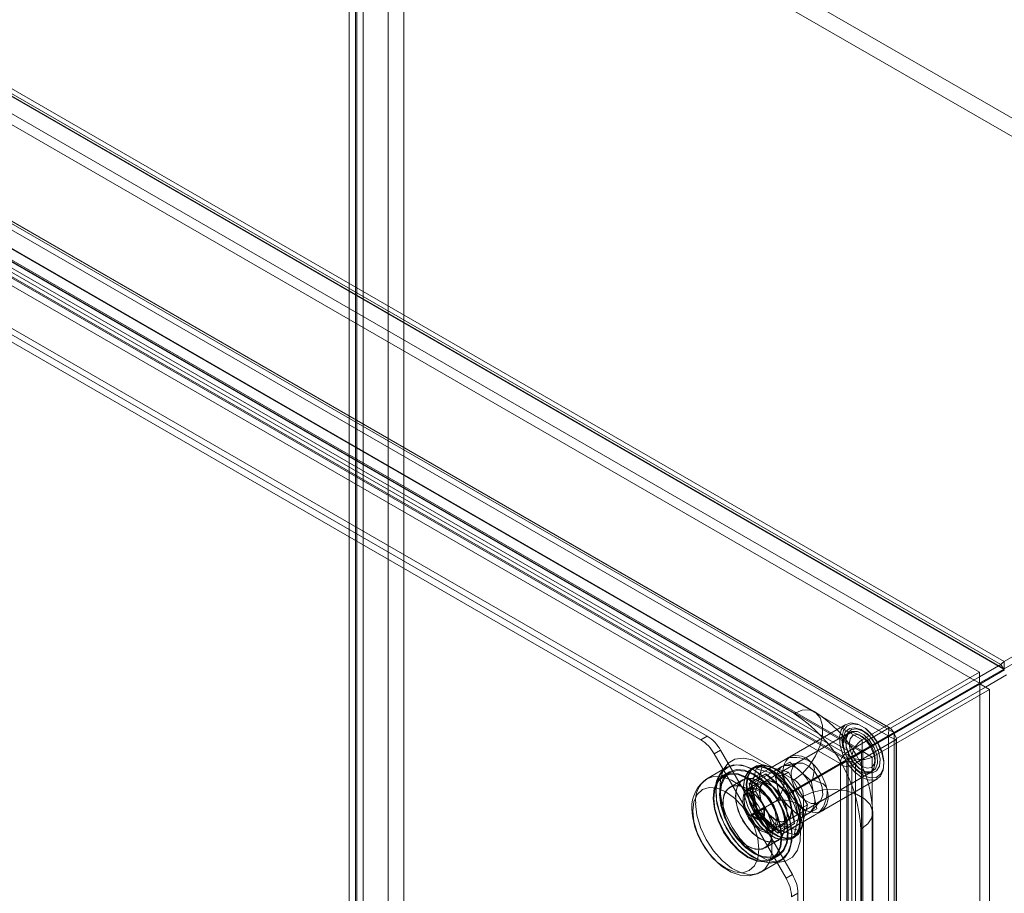
# Model space of a CAD drawing. Units: inches. Extents: x 2756 to 4856, y 2 to 1487.
# Drawn here: x 4618 to 4709, y 850 to 931 of the extents above; entities that cross this region are included whole.
import ezdxf

# ---------------------------------------------------------------- set-up
doc = ezdxf.new("R2010")
doc.units = ezdxf.units.IN
doc.header["$MEASUREMENT"] = 0

msp = doc.modelspace()

# ---------------------------------------------------------------- linework, layer by layer
at = {"color": 7, "linetype": 'Continuous', "lineweight": 18}
for p, q in [((4648.616, 700.008), (4648.616, 970.731)), ((4649.205, 699.668), (4649.205, 970.391)), ((4649.323, 699.688), (4649.323, 970.371)), ((4649.912, 700.028), (4649.912, 970.712)), ((4751.5, 897.505), (4656.04, 952.613)), ((4653.683, 951.252), (4653.683, 704.929)), ((4750.027, 896.655), (4654.567, 951.763)), ((4652.21, 950.401), (4652.21, 704.078)), ((4592.686, 938.444), (4709.275, 871.139)), ((4592.37, 938.152), (4708.943, 870.856)), ((4592.664, 937.733), (4709.238, 870.436)), ((4592.686, 937.764), (4709.275, 870.458)), ((4706.969, 870.147), (4591.558, 936.773)), ((4706.969, 869.127), (4591.558, 935.752)), ((4696.127, 863.888), (4580.716, 930.513)), ((4696.051, 862.775), (4580.674, 929.381)), ((4580.716, 929.493), (4696.127, 862.868)), ((4695.167, 862.265), (4579.791, 928.87)), ((4589.637, 927.955), (4698.746, 864.968)), ((4589.675, 927.879), (4698.629, 864.981)), ((4589.932, 927.536), (4699.04, 864.549)), ((4584.332, 926.645), (4694.888, 862.822)), ((4589.572, 927.15), (4698.527, 864.252)), ((4694.659, 862.02), (4584.219, 925.775)), ((4584.23, 925.916), (4694.786, 862.093)), ((4586.921, 925.707), (4689.805, 866.313)), ((4691.679, 866.499), (4588.795, 925.893)), ((4583.63, 925.435), (4694.069, 861.679)), ((4586.921, 919.583), (4689.805, 860.189)), ((4596.532, 912.755), (4681.167, 863.896)), ((4597.121, 913.095), (4681.756, 864.236)), ((4765.836, 903.79), (4709.275, 871.139)), ((4765.836, 903.11), (4709.275, 870.458)), ((4706.969, 869.716), (4708.943, 870.856)), ((4708.943, 870.856), (4709.238, 870.436)), ((4709.275, 871.139), (4709.275, 870.458)), ((4696.127, 863.888), (4706.969, 870.147)), ((4699.04, 864.549), (4709.238, 870.436)), ((4706.969, 870.147), (4706.969, 869.127)), ((4709.28, 870.364), (4707.011, 869.054)), ((4709.495, 869.9), (4707.521, 868.76)), ((4696.127, 862.868), (4706.969, 869.127)), ((4696.169, 862.795), (4707.011, 869.055)), ((4698.746, 864.968), (4706.969, 869.716)), ((4707.011, 869.054), (4699.082, 864.477)), ((4707.895, 868.544), (4707.011, 869.055)), ((4707.011, 599.692), (4707.011, 869.055)), ((4697.052, 862.285), (4707.895, 868.544)), ((4707.521, 868.76), (4699.298, 864.012)), ((4707.895, 599.182), (4707.895, 868.544)), ((4694.608, 865.309), (4689.423, 862.315)), ((4694.803, 864.459), (4687.054, 859.986)), ((4695.025, 864.587), (4689.957, 861.662)), ((4694.888, 862.822), (4698.629, 864.981)), ((4696.11, 864.203), (4695.845, 864.356)), ((4698.629, 864.981), (4698.527, 864.252)), ((4698.746, 864.968), (4698.629, 864.981)), ((4698.746, 864.968), (4699.04, 864.549)), ((4699.298, 864.012), (4699.082, 864.477)), ((4699.082, 864.477), (4699.082, 602.392)), ((4681.756, 864.236), (4681.167, 863.896)), ((4698.568, 864.18), (4695.022, 862.133)), ((4699.251, 863.904), (4695.704, 861.857)), ((4696.099, 862.851), (4698.527, 864.252)), ((4696.127, 863.888), (4696.127, 862.868)), ((4697.545, 863.589), (4697.503, 863.662)), ((4699.251, 863.904), (4698.568, 864.18)), ((4698.568, 864.18), (4698.568, 602.274)), ((4699.079, 863.974), (4699.257, 863.904)), ((4699.251, 863.904), (4699.251, 601.998)), ((4699.298, 864.012), (4699.298, 601.928)), ((4682.417, 862.576), (4683.006, 862.916)), ((4682.417, 862.576), (4685.719, 856.857)), ((4683.006, 862.916), (4686.308, 857.197)), ((4694.786, 862.093), (4696.099, 862.851)), ((4694.786, 862.093), (4694.888, 862.822)), ((4696.051, 862.775), (4695.167, 862.265)), ((4696.051, 593.453), (4696.051, 862.775)), ((4697.052, 862.285), (4696.169, 862.795)), ((4696.169, 862.795), (4696.169, 593.433)), ((4689.41, 861.827), (4687.347, 860.636)), ((4687.436, 861.169), (4689.204, 862.189)), ((4689.41, 861.827), (4688.688, 861.41)), ((4690.182, 861.745), (4688.958, 861.51)), ((4690.396, 860.953), (4689.41, 861.827)), ((4694.069, 861.679), (4689.552, 859.071)), ((4689.766, 862.437), (4689.564, 862.403)), ((4694.659, 862.02), (4690.142, 859.411)), ((4690.183, 859.339), (4694.553, 861.862)), ((4693.964, 861.522), (4694.553, 861.862)), ((4694.069, 861.679), (4694.659, 862.02)), ((4694.111, 861.561), (4694.7, 861.901)), ((4694.7, 598.371), (4694.7, 861.901)), ((4695.51, 861.688), (4694.828, 861.964)), ((4694.828, 861.964), (4694.828, 598.322)), ((4695.704, 861.857), (4695.022, 862.133)), ((4695.167, 592.943), (4695.167, 862.265)), ((4695.51, 861.688), (4695.51, 598.046)), ((4697.052, 592.923), (4697.052, 862.285)), ((4697.318, 861.804), (4697.318, 862.111)), ((4683.592, 861.355), (4681.733, 860.282)), ((4683.305, 861.189), (4683.013, 860.739)), ((4683.842, 860.922), (4683.253, 860.582)), ((4683.884, 860.85), (4683.295, 860.51)), ((4683.396, 861.329), (4683.305, 861.189)), ((4686.296, 861.198), (4685.653, 858.799)), ((4685.655, 859.851), (4687.194, 860.74)), ((4685.752, 860.196), (4687.52, 861.217)), ((4687.436, 861.169), (4685.752, 860.196)), ((4687.966, 860.993), (4685.904, 859.803)), ((4686.148, 861.387), (4685.912, 861.251)), ((4686.886, 861.538), (4686.243, 859.139)), ((4686.886, 861.538), (4686.296, 861.198)), ((4688.695, 860.556), (4686.296, 861.198)), ((4689.284, 860.896), (4686.886, 861.538)), ((4687.194, 860.74), (4689.297, 858.876)), ((4689.736, 859.129), (4687.436, 861.169)), ((4688.688, 861.41), (4687.966, 860.993)), ((4687.966, 860.993), (4688.23, 859.702)), ((4689.284, 860.896), (4688.695, 860.556)), ((4689.137, 856.377), (4696.886, 860.851)), ((4690.142, 859.411), (4689.284, 860.896)), ((4689.594, 858.999), (4693.964, 861.522)), ((4691.381, 860.079), (4690.396, 860.953)), ((4692.04, 858.053), (4697.108, 860.979)), ((4694.111, 861.561), (4694.111, 598.031)), ((4685.057, 860.18), (4683.878, 859.499)), ((4686.42, 859.86), (4685.536, 859.35)), ((4687.033, 860.022), (4685.619, 859.206)), ((4686.218, 857.097), (4685.655, 859.851)), ((4685.752, 860.196), (4686.368, 857.184)), ((4687.347, 860.636), (4685.904, 859.803)), ((4685.904, 859.803), (4686.432, 857.221)), ((4687.243, 860.647), (4689.263, 858.856)), ((4689.319, 858.888), (4687.347, 860.636)), ((4689.552, 859.071), (4688.695, 860.556)), ((4691.381, 860.079), (4689.319, 858.888)), ((4689.736, 859.129), (4691.504, 860.149)), ((4691.646, 858.788), (4691.381, 860.079)), ((4692.339, 857.263), (4697.524, 860.257)), ((4686.243, 859.139), (4685.653, 858.799)), ((4686.243, 859.139), (4687.1, 857.655)), ((4688.23, 859.702), (4688.495, 858.412)), ((4689.847, 856.306), (4689.319, 858.888)), ((4690.142, 859.411), (4689.552, 859.071)), ((4689.594, 858.999), (4690.183, 859.339)), ((4690.451, 857.514), (4689.594, 858.999)), ((4690.353, 856.117), (4689.736, 859.129)), ((4691.041, 857.854), (4690.183, 859.339)), ((4685.653, 858.799), (4686.511, 857.314)), ((4686.368, 857.184), (4688.136, 858.205)), ((4688.495, 858.412), (4686.432, 857.221)), ((4688.495, 858.412), (4689.48, 857.537)), ((4689.263, 858.856), (4689.804, 856.211)), ((4689.297, 858.876), (4689.861, 856.122)), ((4690.688, 858.658), (4690.688, 731.21)), ((4691.409, 857.264), (4692.225, 858.206)), ((4691.91, 857.497), (4691.646, 858.788)), ((4686.308, 857.197), (4685.719, 856.857)), ((4686.35, 857.125), (4685.761, 856.785)), ((4686.421, 857.263), (4685.832, 856.922)), ((4685.88, 856.854), (4686.469, 857.194)), ((4688.321, 855.232), (4686.218, 857.097)), ((4686.421, 857.263), (4686.308, 857.197)), ((4686.35, 857.125), (4686.469, 857.194)), ((4686.35, 857.125), (4689.652, 851.406)), ((4686.368, 857.184), (4688.669, 855.144)), ((4686.421, 857.263), (4687.023, 856.915)), ((4686.432, 857.221), (4688.404, 855.473)), ((4687.023, 857.61), (4686.434, 857.27)), ((4686.511, 857.314), (4686.434, 857.27)), ((4686.434, 856.575), (4686.434, 857.27)), ((4686.469, 857.194), (4687.058, 857.534)), ((4686.469, 857.194), (4686.552, 857.242)), ((4686.469, 856.514), (4686.469, 857.194)), ((4686.469, 857.194), (4687.058, 856.854)), ((4686.511, 857.314), (4687.1, 857.655)), ((4687.142, 857.582), (4686.552, 857.242)), ((4686.552, 857.242), (4687.41, 855.757)), ((4687.1, 857.655), (4687.023, 857.61)), ((4687.023, 856.915), (4687.023, 857.61)), ((4687.058, 857.534), (4687.142, 857.582)), ((4687.058, 856.854), (4687.058, 857.534)), ((4687.142, 857.582), (4687.999, 856.098)), ((4689.48, 857.537), (4690.466, 856.663)), ((4689.808, 855.115), (4690.451, 857.514)), ((4691.91, 857.497), (4689.847, 856.306)), ((4690.353, 856.117), (4692.12, 857.137)), ((4690.398, 855.455), (4691.041, 857.854)), ((4691.041, 857.854), (4690.451, 857.514)), ((4690.466, 856.663), (4691.188, 857.08)), ((4691.188, 857.08), (4691.91, 857.497)), ((4692.494, 857.351), (4692.616, 857.5)), ((4697.09, 729.679), (4697.09, 857.127)), ((4685.832, 856.922), (4685.719, 856.857)), ((4685.761, 856.785), (4685.88, 856.854)), ((4685.761, 856.785), (4689.063, 851.066)), ((4685.832, 856.922), (4686.434, 856.575)), ((4685.88, 856.854), (4686.469, 856.514)), ((4687.023, 856.915), (4686.434, 856.575)), ((4686.469, 856.514), (4687.058, 856.854)), ((4687.744, 855.525), (4689.158, 856.341)), ((4690.466, 856.663), (4688.404, 855.473)), ((4688.404, 855.473), (4689.847, 856.306)), ((4688.669, 855.144), (4690.436, 856.165)), ((4690.436, 856.165), (4690.632, 856.989)), ((4687.999, 856.098), (4687.41, 855.757)), ((4687.41, 855.757), (4689.808, 855.115)), ((4687.827, 855.38), (4688.711, 855.891)), ((4687.999, 856.098), (4690.398, 855.455)), ((4689.861, 856.122), (4688.321, 855.232)), ((4688.669, 855.144), (4690.353, 856.117)), ((4690.398, 855.455), (4689.808, 855.115)), ((4695.992, 855.597), (4695.992, 728.148)), ((4687.128, 853.87), (4688.306, 854.55)), ((4689.662, 854.756), (4689.898, 854.892)), ((4686.733, 851.621), (4688.592, 852.695)), ((4687.711, 852.86), (4688.3, 853.2)), ((4687.753, 852.788), (4688.342, 853.128)), ((4687.769, 852.501), (4688.305, 852.529)), ((4688.305, 852.529), (4688.471, 852.537)), ((4689.652, 851.406), (4689.063, 851.066)), ((4689.58, 849.324), (4690.17, 849.664)), ((4690.17, 849.664), (4690.17, 615.84))]:
    msp.add_line(p, q, dxfattribs=at)
at = {"color": 7, "linetype": 'Continuous', "lineweight": 18, "flags": 128}
for points in [[(4709.275, 871.139), (4709.104, 871.018), (4708.943, 870.856)], [(4709.275, 870.458), (4709.256, 870.449), (4709.238, 870.436)], [(4689.805, 866.313), (4690.552, 866.62), (4691.238, 866.655), (4691.809, 866.413), (4692.217, 865.916), (4692.429, 865.202), (4692.429, 864.331), (4692.217, 863.372), (4691.809, 862.403), (4691.238, 861.503), (4690.552, 860.744), (4689.805, 860.189)], [(4697.503, 863.662), (4697.023, 864.341), (4696.378, 864.957), (4695.699, 865.338), (4695.06, 865.443), (4694.53, 865.258), (4694.166, 864.806), (4694.009, 864.135), (4694.074, 863.316)], [(4694.306, 863.354), (4694.244, 864.125), (4694.393, 864.759), (4694.735, 865.185), (4695.235, 865.359), (4695.838, 865.26), (4696.478, 864.901), (4697.086, 864.32), (4697.596, 863.579), (4697.954, 862.759), (4698.12, 861.95), (4698.076, 861.238), (4697.826, 860.701), (4697.399, 860.396), (4696.841, 860.358), (4696.211, 860.59), (4695.578, 861.067), (4695.011, 861.737), (4694.571, 862.528), (4694.306, 863.354)], [(4697.231, 863.654), (4697.092, 863.889), (4696.575, 864.456), (4695.999, 864.844), (4695.413, 865.002), (4694.94, 864.918), (4694.556, 864.598), (4694.349, 864.106), (4694.319, 863.473), (4694.366, 863.161)], [(4697.318, 861.804), (4697.205, 861.218), (4696.886, 860.851), (4696.408, 860.758), (4695.844, 860.954), (4695.281, 861.409), (4694.803, 862.053), (4694.483, 862.789), (4694.371, 863.505), (4694.483, 864.091), (4694.803, 864.459), (4695.281, 864.552), (4695.844, 864.356), (4696.408, 863.901), (4696.886, 863.256), (4697.205, 862.52), (4697.318, 861.804)], [(4694.647, 863.263), (4694.9, 862.508), (4695.326, 861.799), (4695.868, 861.233), (4696.452, 860.885), (4697.001, 860.803), (4697.439, 860.997), (4697.707, 861.442), (4697.77, 862.076), (4697.619, 862.816), (4697.274, 863.56), (4696.782, 864.209), (4696.209, 864.674), (4695.632, 864.893), (4695.13, 864.836), (4694.771, 864.511), (4694.602, 863.962), (4694.647, 863.263)], [(4694.643, 863.164), (4694.606, 863.848), (4694.79, 864.37), (4695.169, 864.65), (4695.685, 864.646), (4696.259, 864.358), (4696.803, 863.831), (4697.235, 863.144), (4697.489, 862.402), (4697.527, 861.718), (4697.342, 861.196), (4696.963, 860.916), (4696.448, 860.92), (4695.874, 861.207), (4695.33, 861.735), (4694.898, 862.422), (4694.643, 863.164)], [(4697.318, 862.111), (4697.226, 861.63), (4696.964, 861.328), (4696.572, 861.252), (4696.11, 861.413), (4695.647, 861.786), (4695.255, 862.315), (4694.994, 862.918), (4694.902, 863.505), (4694.994, 863.986), (4695.255, 864.287), (4695.647, 864.363), (4696.11, 864.203), (4696.572, 863.83), (4696.964, 863.301), (4697.226, 862.697), (4697.318, 862.111)], [(4699.04, 864.549), (4698.79, 864.36), (4698.527, 864.252)], [(4694.074, 863.316), (4694.355, 862.441), (4694.822, 861.602), (4695.424, 860.891), (4696.095, 860.385), (4696.763, 860.139), (4697.355, 860.18), (4697.808, 860.502), (4698.072, 861.072), (4698.119, 861.827), (4697.943, 862.686), (4697.564, 863.555), (4697.545, 863.589)], [(4699.251, 863.904), (4699.254, 863.903), (4699.257, 863.904), (4699.26, 863.905), (4699.263, 863.907), (4699.266, 863.91), (4699.269, 863.915), (4699.275, 863.926), (4699.298, 864.012)], [(4689.295, 858.949), (4688.578, 859.995), (4687.751, 860.888), (4686.862, 861.577), (4685.962, 862.021), (4685.104, 862.194), (4684.338, 862.087), (4683.708, 861.705), (4683.396, 861.329)], [(4689.295, 858.949), (4688.578, 859.995), (4687.751, 860.888), (4686.862, 861.577), (4685.962, 862.021), (4685.104, 862.194), (4684.338, 862.087), (4683.708, 861.705), (4683.396, 861.329)], [(4687.52, 861.217), (4688.61, 861.846), (4688.973, 862.055), (4689.299, 862.244), (4689.422, 862.315)], [(4689.565, 862.397), (4689.57, 862.401), (4689.204, 862.189)], [(4689.422, 862.315), (4689.465, 862.34), (4689.555, 862.392)], [(4689.576, 860.239), (4689.538, 860.923), (4689.723, 861.444), (4690.102, 861.725), (4690.617, 861.721), (4691.191, 861.433), (4691.735, 860.905), (4692.167, 860.218), (4692.422, 859.476), (4692.459, 858.792), (4692.274, 858.27), (4691.895, 857.99), (4691.38, 857.994), (4690.806, 858.282), (4690.262, 858.809), (4689.83, 859.496), (4689.576, 860.239)], [(4691.415, 861.782), (4691.474, 861.724), (4691.618, 861.514), (4691.707, 861.16), (4691.504, 860.149)], [(4687.726, 858.031), (4687.06, 858.99), (4686.289, 859.792), (4685.464, 860.381), (4684.642, 860.719), (4683.879, 860.782), (4683.226, 860.566), (4682.728, 860.085), (4682.42, 859.373), (4682.321, 858.477), (4682.44, 857.459), (4682.767, 856.389), (4683.281, 855.338), (4683.946, 854.38), (4684.717, 853.578), (4685.542, 852.988), (4686.364, 852.65), (4687.127, 852.587), (4687.78, 852.804), (4688.278, 853.285), (4688.586, 853.997), (4688.685, 854.893), (4688.566, 855.91), (4688.239, 856.981), (4687.726, 858.031)], [(4687.726, 858.031), (4687.06, 858.99), (4686.289, 859.792), (4685.464, 860.381), (4684.642, 860.719), (4683.879, 860.782), (4683.226, 860.566), (4682.728, 860.085), (4682.42, 859.373), (4682.321, 858.477), (4682.44, 857.459), (4682.767, 856.389), (4683.281, 855.338), (4683.946, 854.38), (4684.717, 853.578), (4685.542, 852.988), (4686.364, 852.65), (4687.127, 852.587), (4687.78, 852.804), (4688.278, 853.285), (4688.586, 853.997), (4688.685, 854.893), (4688.566, 855.91), (4688.239, 856.981), (4687.726, 858.031)], [(4682.38, 858.488), (4682.486, 859.36), (4682.798, 860.049), (4683.295, 860.51), (4683.942, 860.709), (4684.695, 860.635), (4685.503, 860.291), (4686.311, 859.702), (4687.065, 858.907), (4687.711, 857.96), (4688.208, 856.927), (4688.52, 855.877), (4688.626, 854.882), (4688.52, 854.01), (4688.208, 853.32), (4687.711, 852.86), (4687.065, 852.66), (4686.311, 852.735), (4685.503, 853.078), (4684.695, 853.668), (4683.942, 854.463), (4683.295, 855.41), (4682.798, 856.443), (4682.486, 857.493), (4682.38, 858.488)], [(4683.013, 860.739), (4682.779, 860.263), (4682.598, 859.374), (4682.636, 858.338), (4682.892, 857.22), (4683.348, 856.089), (4683.977, 855.017), (4684.739, 854.071), (4685.586, 853.311), (4686.465, 852.784), (4687.32, 852.524), (4687.769, 852.501)], [(4683.013, 860.739), (4682.779, 860.263), (4682.598, 859.374), (4682.636, 858.338), (4682.892, 857.22), (4683.348, 856.089), (4683.977, 855.017), (4684.739, 854.071), (4685.586, 853.311), (4686.465, 852.784), (4687.32, 852.524), (4687.769, 852.501)], [(4688.315, 858.372), (4687.65, 859.33), (4686.878, 860.132), (4686.054, 860.721), (4685.231, 861.059), (4684.468, 861.122), (4683.815, 860.906), (4683.317, 860.425), (4683.009, 859.713), (4682.911, 858.817), (4683.029, 857.799), (4683.356, 856.729), (4683.87, 855.678), (4684.535, 854.72), (4685.306, 853.918), (4686.131, 853.328), (4686.953, 852.991), (4687.717, 852.928), (4688.369, 853.144), (4688.867, 853.625), (4689.176, 854.337), (4689.274, 855.233), (4689.156, 856.251), (4688.828, 857.321), (4688.315, 858.372)], [(4688.315, 858.372), (4687.65, 859.33), (4686.878, 860.132), (4686.054, 860.721), (4685.231, 861.059), (4684.468, 861.122), (4683.815, 860.906), (4683.317, 860.425), (4683.009, 859.713), (4682.911, 858.817), (4683.029, 857.799), (4683.356, 856.729), (4683.87, 855.678), (4684.535, 854.72), (4685.306, 853.918), (4686.131, 853.328), (4686.953, 852.991), (4687.717, 852.928), (4688.369, 853.144), (4688.867, 853.625), (4689.176, 854.337), (4689.274, 855.233), (4689.156, 856.251), (4688.828, 857.321), (4688.315, 858.372)], [(4683.396, 861.329), (4683.251, 861.071), (4682.993, 860.222), (4682.95, 859.206), (4683.123, 858.084), (4683.503, 856.92), (4684.068, 855.782), (4684.785, 854.735), (4685.612, 853.842), (4686.501, 853.154), (4687.401, 852.71), (4688.259, 852.536), (4688.471, 852.537)], [(4683.396, 861.329), (4683.251, 861.071), (4682.993, 860.222), (4682.95, 859.206), (4683.123, 858.084), (4683.503, 856.92), (4684.068, 855.782), (4684.785, 854.735), (4685.612, 853.842), (4686.501, 853.154), (4687.401, 852.71), (4688.259, 852.536), (4688.471, 852.537)], [(4682.969, 858.828), (4683.076, 859.7), (4683.388, 860.39), (4683.884, 860.85), (4684.531, 861.05), (4685.284, 860.975), (4686.092, 860.631), (4686.901, 860.042), (4687.654, 859.247), (4688.301, 858.3), (4688.797, 857.267), (4689.109, 856.217), (4689.215, 855.222), (4689.109, 854.35), (4688.797, 853.66), (4688.301, 853.2), (4687.654, 853), (4686.901, 853.075), (4686.092, 853.419), (4685.284, 854.008), (4684.531, 854.803), (4683.884, 855.75), (4683.388, 856.783), (4683.076, 857.833), (4682.969, 858.828)], [(4688.541, 858.509), (4687.84, 859.526), (4687.029, 860.385), (4686.16, 861.034), (4685.286, 861.431), (4684.463, 861.551), (4683.742, 861.386), (4683.169, 860.948), (4683.013, 860.739)], [(4688.541, 858.509), (4687.84, 859.526), (4687.029, 860.385), (4686.16, 861.034), (4685.286, 861.431), (4684.463, 861.551), (4683.742, 861.386), (4683.169, 860.948), (4683.013, 860.739)], [(4683.592, 861.355), (4684.198, 861.566), (4685, 861.539), (4685.87, 861.228), (4686.755, 860.653), (4687.598, 859.85), (4688.346, 858.87), (4688.953, 857.774), (4689.38, 856.63), (4689.6, 855.512), (4689.6, 854.488), (4689.38, 853.624), (4688.953, 852.974), (4688.592, 852.695)], [(4690.348, 857.317), (4690.438, 856.4), (4690.313, 855.613), (4689.983, 855.019), (4689.475, 854.668), (4688.831, 854.586), (4688.102, 854.781), (4687.347, 855.238), (4686.629, 855.918), (4686.004, 856.767), (4685.523, 857.717), (4685.226, 858.69), (4685.136, 859.607), (4685.261, 860.394), (4685.591, 860.987), (4686.099, 861.339), (4686.743, 861.421), (4687.472, 861.226), (4688.227, 860.769), (4688.946, 860.089), (4689.571, 859.239), (4690.051, 858.29), (4690.348, 857.317)], [(4690.291, 857.308), (4689.997, 858.27), (4689.522, 859.209), (4688.903, 860.049), (4688.193, 860.721), (4687.446, 861.173), (4686.726, 861.366), (4686.088, 861.285), (4685.586, 860.937), (4685.26, 860.35), (4685.136, 859.572), (4685.225, 858.665), (4685.519, 857.703), (4685.994, 856.764), (4686.612, 855.924), (4687.323, 855.251), (4688.069, 854.8), (4688.79, 854.607), (4689.427, 854.688), (4689.929, 855.036), (4690.255, 855.623), (4690.379, 856.401), (4690.291, 857.308)], [(4690.584, 857.453), (4690.287, 858.426), (4689.807, 859.376), (4689.182, 860.225), (4688.463, 860.905), (4687.708, 861.362), (4686.979, 861.557), (4686.335, 861.475), (4685.827, 861.123), (4685.497, 860.53), (4685.372, 859.743), (4685.462, 858.826), (4685.759, 857.853), (4686.239, 856.903), (4686.864, 856.054), (4687.583, 855.374), (4688.338, 854.917), (4689.067, 854.722), (4689.711, 854.804), (4690.219, 855.156), (4690.549, 855.749), (4690.674, 856.536), (4690.584, 857.453)], [(4690.585, 857.478), (4690.674, 856.571), (4690.55, 855.793), (4690.224, 855.206), (4689.722, 854.858), (4689.085, 854.777), (4688.364, 854.97), (4687.618, 855.421), (4686.907, 856.094), (4686.289, 856.934), (4685.813, 857.873), (4685.52, 858.835), (4685.431, 859.742), (4685.555, 860.52), (4685.881, 861.107), (4686.383, 861.455), (4687.02, 861.536), (4687.741, 861.343), (4688.487, 860.892), (4689.198, 860.219), (4689.816, 859.379), (4690.291, 858.44), (4690.585, 857.478)], [(4681.722, 860.275), (4682.339, 860.492), (4683.14, 860.465), (4684.011, 860.154), (4684.895, 859.58), (4685.738, 858.777), (4686.487, 857.796), (4687.093, 856.7), (4687.52, 855.557), (4687.741, 854.438), (4687.741, 853.415), (4687.52, 852.551), (4687.093, 851.901), (4686.721, 851.615)], [(4684.383, 858.692), (4684.496, 859.447), (4684.822, 859.998), (4685.331, 860.292), (4685.971, 860.299), (4686.682, 860.019), (4687.392, 859.479), (4688.032, 858.732), (4688.541, 857.852), (4688.867, 856.923), (4688.98, 856.038), (4688.867, 855.283), (4688.541, 854.732), (4688.032, 854.438), (4687.392, 854.431), (4686.682, 854.711), (4685.971, 855.251), (4685.331, 855.998), (4684.822, 856.879), (4684.496, 857.807), (4684.383, 858.692)], [(4688.287, 858.338), (4687.7, 859.156), (4687.013, 859.8), (4686.294, 860.204), (4685.613, 860.331), (4685.037, 860.168), (4684.621, 859.73), (4684.408, 859.061), (4684.416, 858.226), (4684.647, 857.306), (4685.076, 856.393), (4685.663, 855.574), (4686.35, 854.931), (4687.069, 854.526), (4687.75, 854.399), (4688.326, 854.562), (4688.742, 855), (4688.956, 855.669), (4688.947, 856.504), (4688.716, 857.424), (4688.287, 858.338)], [(4688.287, 858.338), (4687.7, 859.156), (4687.013, 859.8), (4686.294, 860.204), (4685.613, 860.331), (4685.037, 860.168), (4684.621, 859.73), (4684.408, 859.061), (4684.416, 858.226), (4684.647, 857.306), (4685.076, 856.393), (4685.663, 855.574), (4686.35, 854.931), (4687.069, 854.526), (4687.75, 854.399), (4688.326, 854.562), (4688.742, 855), (4688.956, 855.669), (4688.947, 856.504), (4688.716, 857.424), (4688.287, 858.338)], [(4687.565, 856.004), (4688.151, 855.793), (4688.657, 855.862), (4689.016, 856.204), (4689.179, 856.771), (4689.124, 857.488), (4688.859, 858.257), (4688.418, 858.974), (4687.863, 859.543), (4687.268, 859.887), (4686.712, 859.959), (4686.272, 859.75), (4686.007, 859.287), (4685.952, 858.634), (4686.115, 857.879), (4686.474, 857.123), (4686.98, 856.468), (4687.565, 856.004)], [(4686.593, 859.049), (4686.708, 859.647), (4687.033, 860.022), (4687.521, 860.117), (4688.096, 859.917), (4688.671, 859.453), (4689.158, 858.795), (4689.484, 858.044), (4689.598, 857.314), (4689.484, 856.716), (4689.158, 856.341), (4688.671, 856.247), (4688.096, 856.446), (4687.521, 856.91), (4687.033, 857.568), (4686.708, 858.319), (4686.593, 859.049)], [(4686.623, 859.032), (4686.735, 859.618), (4687.054, 859.986), (4687.532, 860.079), (4688.096, 859.883), (4688.66, 859.428), (4689.137, 858.783), (4689.457, 858.047), (4689.569, 857.331), (4689.457, 856.745), (4689.137, 856.377), (4688.66, 856.284), (4688.096, 856.48), (4687.532, 856.935), (4687.054, 857.58), (4686.735, 858.316), (4686.623, 859.032)], [(4691.504, 860.149), (4691.701, 860.114), (4692.509, 859.8), (4692.755, 859.547), (4692.86, 859.311), (4692.873, 859.256)], [(4680.422, 857.293), (4680.527, 856.316), (4680.833, 855.285), (4681.32, 854.27), (4681.956, 853.34), (4682.695, 852.559), (4683.489, 851.981), (4684.283, 851.643), (4685.022, 851.57), (4685.658, 851.766), (4686.145, 852.218), (4686.451, 852.895), (4686.556, 853.752), (4686.451, 854.729), (4686.145, 855.76), (4685.658, 856.774), (4685.022, 857.704), (4684.283, 858.485), (4683.489, 859.064), (4682.695, 859.401), (4681.956, 859.474), (4681.32, 859.278), (4680.833, 858.826), (4680.527, 858.149), (4680.422, 857.293)], [(4688.592, 852.695), (4688.346, 852.578), (4687.598, 852.462), (4686.755, 852.632), (4685.87, 853.078), (4685, 853.773), (4684.198, 854.671), (4683.515, 855.718), (4682.994, 856.847), (4682.668, 857.987), (4682.557, 859.066)], [(4683.205, 858.011), (4683.317, 858.767), (4683.644, 859.318), (4684.152, 859.612), (4684.793, 859.619), (4685.503, 859.339), (4686.213, 858.799), (4686.854, 858.052), (4687.362, 857.171), (4687.689, 856.243), (4687.801, 855.358), (4687.689, 854.603), (4687.362, 854.052), (4686.854, 853.758), (4686.213, 853.751), (4685.503, 854.031), (4684.793, 854.571), (4684.152, 855.318), (4683.644, 856.198), (4683.317, 857.126), (4683.205, 858.011)], [(4687.108, 857.657), (4686.521, 858.476), (4685.835, 859.119), (4685.116, 859.524), (4684.435, 859.651), (4683.858, 859.488), (4683.443, 859.05), (4683.229, 858.381), (4683.238, 857.546), (4683.468, 856.626), (4683.898, 855.712), (4684.485, 854.894), (4685.171, 854.25), (4685.89, 853.846), (4686.571, 853.718), (4687.148, 853.882), (4687.563, 854.32), (4687.777, 854.989), (4687.768, 855.824), (4687.538, 856.744), (4687.108, 857.657)], [(4687.108, 857.657), (4686.521, 858.476), (4685.835, 859.119), (4685.116, 859.524), (4684.435, 859.651), (4683.858, 859.488), (4683.443, 859.05), (4683.229, 858.381), (4683.238, 857.546), (4683.468, 856.626), (4683.898, 855.712), (4684.485, 854.894), (4685.171, 854.25), (4685.89, 853.846), (4686.571, 853.718), (4687.148, 853.882), (4687.563, 854.32), (4687.777, 854.989), (4687.768, 855.824), (4687.538, 856.744), (4687.108, 857.657)], [(4686.682, 855.494), (4687.267, 855.282), (4687.773, 855.352), (4688.132, 855.694), (4688.295, 856.261), (4688.24, 856.977), (4687.975, 857.746), (4687.535, 858.464), (4686.979, 859.033), (4686.384, 859.376), (4685.828, 859.449), (4685.388, 859.239), (4685.123, 858.777), (4685.068, 858.124), (4685.231, 857.368), (4685.59, 856.613), (4686.096, 855.958), (4686.682, 855.494)], [(4685.179, 858.233), (4685.293, 858.831), (4685.619, 859.205), (4686.107, 859.3), (4686.682, 859.1), (4687.257, 858.636), (4687.744, 857.979), (4688.07, 857.228), (4688.184, 856.498), (4688.07, 855.9), (4687.744, 855.525), (4687.257, 855.43), (4686.682, 855.63), (4686.107, 856.094), (4685.619, 856.752), (4685.293, 857.503), (4685.179, 858.233)], [(4688.471, 852.537), (4689.025, 852.644), (4689.655, 853.026), (4690.112, 853.659), (4690.37, 854.509), (4690.413, 855.524), (4690.24, 856.646), (4689.86, 857.81), (4689.295, 858.949)], [(4688.471, 852.537), (4689.025, 852.644), (4689.655, 853.026), (4690.112, 853.659), (4690.37, 854.509), (4690.413, 855.524), (4690.24, 856.646), (4689.86, 857.81), (4689.295, 858.949)], [(4689.297, 858.876), (4689.282, 858.867), (4689.272, 858.861), (4689.265, 858.857), (4689.263, 858.856), (4689.266, 858.857), (4689.273, 858.861), (4689.284, 858.868), (4689.3, 858.877), (4689.319, 858.888)], [(4695.992, 855.597), (4696.631, 856.09), (4697.004, 856.667), (4697.081, 857.282), (4696.854, 857.884), (4696.342, 858.425), (4695.587, 858.86), (4694.651, 859.156), (4693.608, 859.287), (4692.543, 859.243), (4691.543, 859.027), (4690.688, 858.658)], [(4686.721, 851.615), (4686.487, 851.505), (4685.738, 851.388), (4684.895, 851.559), (4684.011, 852.005), (4683.14, 852.699), (4682.339, 853.598), (4681.656, 854.645), (4681.135, 855.773), (4680.809, 856.913), (4680.697, 857.993)], [(4687.769, 852.501), (4688.098, 852.546), (4688.75, 852.85), (4689.235, 853.416), (4689.523, 854.209), (4689.595, 855.179), (4689.447, 856.265), (4689.088, 857.399), (4688.541, 858.509)], [(4687.769, 852.501), (4688.098, 852.546), (4688.75, 852.85), (4689.235, 853.416), (4689.523, 854.209), (4689.595, 855.179), (4689.447, 856.265), (4689.088, 857.399), (4688.541, 858.509)], [(4686.432, 857.221), (4686.41, 857.208), (4686.386, 857.194), (4686.36, 857.179), (4686.334, 857.164), (4686.308, 857.149), (4686.282, 857.134), (4686.258, 857.12), (4686.237, 857.108), (4686.218, 857.097)], [(4690.59, 857.4), (4690.473, 857.659), (4690.347, 857.797)], [(4692.339, 857.263), (4692.29, 857.235), (4692.087, 857.118), (4691.697, 856.892), (4690.436, 856.165)], [(4692.12, 857.137), (4692.463, 857.335), (4692.496, 857.354), (4692.427, 857.314), (4692.339, 857.263)], [(4681.358, 854.211), (4681.572, 853.834), (4682.271, 852.94), (4683.08, 852.194), (4683.979, 851.638), (4684.833, 851.349), (4685.649, 851.293), (4686.401, 851.462), (4686.697, 851.64)]]:
    msp.add_lwpolyline(points, dxfattribs=at)
at = {"color": 7, "linetype": 'Continuous', "lineweight": 18}
for centre, radius, start, end in [((4682.559, 854.985), 13.447, 2.60546, 57.39454), ((4685.705, 856.802), 11.39, 1.6391, 58.36176), ((4679.258, 860.835), 3.607, 28.8562, 58.04484), ((4679.848, 861.176), 3.607, 28.8562, 58.04484), ((4697.213, 862.15), 2.049, 122.00201, 176.78701), ((4695.431, 861.569), 1.366, 113.40819, 175.3511), ((4696.18, 862.746), 0.133, 113.7181, 167.08752), ((4696.09, 862.903), 0.133, 252.92375, 306.2802), ((4690.586, 860.936), 1.805, 130.1476, 199.85482), ((4689.815, 859.306), 2.948, 57.13988, 101.97094), ((4690.035, 860.618), 1.804, 40.1446, 109.86346), ((4688.193, 858.238), 4.79, 12.27294, 47.72706), ((4694.705, 862.79), 1.365, 244.20213, 306.15897), ((4694.701, 861.6), 0.302, 90.17908, 119.46495), ((4694.8, 861.922), 0.172, 94.72188, 145.2801), ((4694.702, 862.059), 0.157, 269.44388, 322.9752), ((4695.427, 861.472), 0.775, 121.50118, 140.59365), ((4696.09, 864.095), 2.05, 243.21809, 297.9933), ((4696.109, 861.196), 0.776, 121.50409, 140.59287), ((4684.946, 859.364), 2.408, 124.20184, 187.11018), ((4689.685, 860.228), 1.547, 130.14742, 199.85503), ((4689.213, 859.956), 1.546, 40.14488, 109.86342), ((4687.634, 857.915), 4.105, 12.27294, 47.72706), ((4694.112, 861.259), 0.302, 90.17908, 119.46495), ((4683.366, 857.709), 3.016, 122.6993, 183.66995), ((4683.091, 858.29), 2.412, 124.57941, 187.07157), ((4685.855, 860.208), 3.036, 318.71519, 2.17307), ((4693.569, 861.341), 4.79, 192.27283, 227.72717), ((4688.769, 858.571), 1.921, 2.60559, 57.39408), ((4692.242, 860.575), 4.105, 192.27298, 227.72714), ((4689.839, 859.141), 3.036, 318.71566, 2.1726), ((4691.176, 858.643), 1.805, 310.14707, 19.85493), ((4688.795, 855.577), 2.709, 55.03714, 104.07368), ((4690.191, 858.262), 1.547, 310.14746, 19.85499), ((4686.668, 857.626), 6.313, 180.99725, 212.74951), ((4690.663, 858.534), 1.546, 220.14469, 289.8637), ((4691.726, 858.96), 1.804, 220.14461, 289.86407), ((4685.975, 849.201), 3.607, 1.95656, 31.14347), ((4686.565, 849.541), 3.607, 1.95656, 31.14347)]:
    msp.add_arc(centre, radius, start, end, dxfattribs=at)
for centre, major_axis, ratio, start_param, end_param in [((4687.312, 860.808), (0.019, 0.185), 0.658328, 2.013746, 3.584542), ((4685.772, 859.919), (0.169, -0.076), 0.658289, 4.269301, 5.840098), ((4689.979, 856.19), (0.169, -0.076), 0.658289, 2.698505, 4.269301), ((4688.439, 855.301), (0.019, 0.185), 0.658328, 0.44295, 2.013746)]:
    msp.add_ellipse(centre, major_axis=major_axis, ratio=ratio, start_param=start_param, end_param=end_param, dxfattribs=at)

doc.saveas('drawing.dxf')
